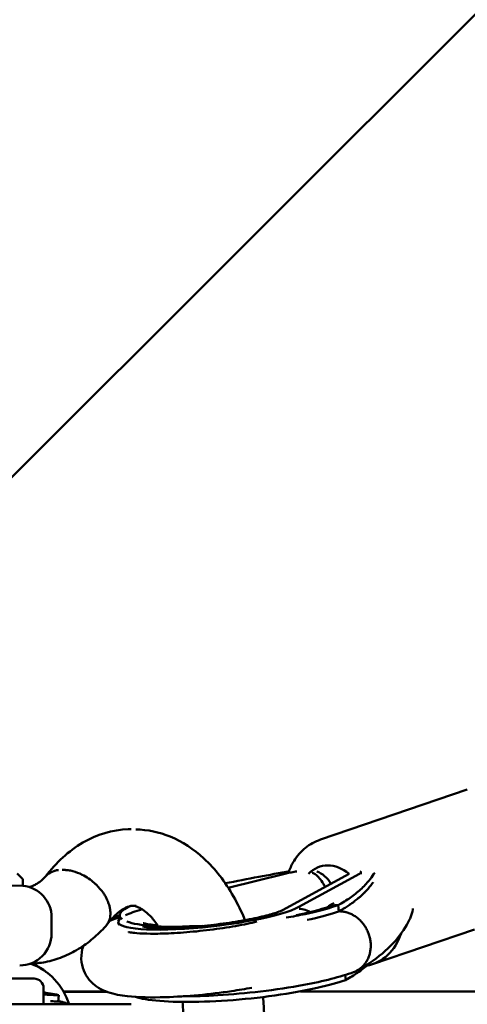
# Model space of a CAD drawing. Units: millimetres. Extents: x -85 to 77358, y 4 to 19507.
# Drawn here: x 10345 to 10485, y 9404 to 9713 of the extents above; entities that cross this region are included whole.
import ezdxf

# ---------------------------------------------------------------- set-up
doc = ezdxf.new("R2010")
doc.units = ezdxf.units.MM
doc.layers.add('MD_Visible', color=7, linetype='Continuous', lineweight=50)
doc.styles.get("Standard").update_dxf_attribs({"font": 'Square-721-BT.ttf'})
doc.dimstyles.new('asd', dxfattribs={"dimtxt": 300, "dimasz": 150, "dimexe": 1.25, "dimexo": 0.625, "dimgap": 80, "dimtad": 1, "dimdec": 0, "dimlfac": 0.1, "dimrnd": 5, "dimtxsty": 'Standard', "dimcen": 0, "dimse1": 1, "dimse2": 1, "dimclre": 6, "dimadec": 0, "dimazin": 0, "dimtfac": 1, "dimtdec": 0, "dimtix": 1, "dimtmove": 2, "dimatfit": 3, "dimfxl": 1, "dimarcsym": 0})

# ---------------------------------------------------------------- blocks, each defined once
blk = doc.blocks.new('*D19')
at = {"color": 0, "lineweight": -2, "transparency": 16777216}
blk.add_line((1349.95, 18725.97), (22137.22, 18725.97), dxfattribs=at)
at = {"color": 0, "transparency": 16777216}
for points in [[(1349.95, 18792.63), (1349.95, 18659.3), (949.95, 18725.97)], [(22137.22, 18792.63), (22137.22, 18659.3), (22537.22, 18725.97)]]:
    blk.add_solid(points, dxfattribs=at)
at = {"layer": 'Defpoints', "color": 0, "transparency": 16777216}
for p in [(22537.22, 18725.97), (22537.22, 16237.98), (949.95, 6410.67)]:
    blk.add_point(p, dxfattribs=at)
at = {"color": 0, "transparency": 16777216, "insert": (11743.59, 19113.62), "char_height": 600, "attachment_point": 5}
blk.add_mtext('2160', dxfattribs=at)
blk = doc.blocks.new('*D20')
at = {"color": 0, "lineweight": -2, "transparency": 16777216}
blk.add_line((696.87, 18223.2), (696.87, 410.58), dxfattribs=at)
at = {"color": 0, "transparency": 16777216}
for points in [[(630.2, 18223.2), (763.53, 18223.2), (696.87, 18623.2)], [(630.2, 410.58), (763.53, 410.58), (696.87, 10.58)]]:
    blk.add_solid(points, dxfattribs=at)
at = {"layer": 'Defpoints', "color": 0, "transparency": 16777216}
for p in [(13182.25, 18623.2), (696.87, 10.58), (19022.35, 10.58)]:
    blk.add_point(p, dxfattribs=at)
at = {"color": 0, "transparency": 16777216, "insert": (309.21, 9316.89), "char_height": 600, "attachment_point": 5, "rotation": 90}
blk.add_mtext('1860', dxfattribs=at)

msp = doc.modelspace()

# ---------------------------------------------------------------- linework, layer by layer
at = {"layer": 'MD_Visible'}
for p, q in [((10240.81, 9467.7), (11266.81, 10493.7)), ((10485.48, 9471.09), (10439.34, 9455.37)), ((10344.11, 9444.75), (10345.81, 9443.04)), ((10428.24, 9444.63), (10410.43, 9440.23)), ((10427.42, 9433.15), (10448.34, 9444.58)), ((10432.64, 9434.23), (10451.67, 9444.62)), ((10452.09, 9445.1), (10452.08, 9444.5)), ((10345.96, 9440.9), (10313.96, 9440.91)), ((10345.96, 9440.85), (10345.96, 9442.63)), ((10444.96, 9434.79), (10445.16, 9432.83)), ((10376.43, 9430.78), (10376.36, 9431.46)), ((10354.96, 9430.89), (10354.95, 9425.89)), ((10376.13, 9428.46), (10375.91, 9429.33)), ((10455.73, 9416.21), (10487.79, 9427.12)), ((10447.16, 9412.83), (10447.32, 9411.25)), ((10277.72, 9411.65), (10349.45, 9411.68)), ((10352.45, 9408.68), (10352.45, 9403.68)), ((10357.19, 9406.51), (10357.03, 9404.52)), ((10371.96, 9407.68), (10358.67, 9407.68)), ((10358.76, 9407.52), (10372.5, 9407.48)), ((10985.52, 9407.68), (10433.07, 9407.68)), ((10379.95, 9403.62), (10257.84, 9403.66)), ((10349.45, 9403.68), (10349.5, 9403.63))]:
    msp.add_line(p, q, dxfattribs=at)
at = {"layer": 'MD_Visible', "extrusion": (0, 0, -1)}
for centre, radius, start, end in [((-10345.46, 9442.69), 0.5, 135.0187, 180.0187), ((-10344.96, 9430.9), 10, 95.7579, 180.0187), ((-10344.95, 9425.83), 10, 180.0187, 270.0187), ((-10349.45, 9408.68), 3, 90.0187, 180.0187)]:
    msp.add_arc(centre, radius, start, end, dxfattribs=at)
for centre, major_axis, ratio, start_param, end_param in [((10443.1, 9435), (-4.03, 11.83), 0.798635, 5.875878, 7.222446), ((10437.4, 9435.97), (2.82, -9.6), 0.722825, 3.636613, 4.320694), ((10449.29, 9435.15), (-6.44, 18.93), 0.798615, 2.327089, 3.264298)]:
    msp.add_ellipse(centre, major_axis=major_axis, ratio=ratio, start_param=start_param, end_param=end_param, dxfattribs=at)
at = {"layer": 'MD_Visible'}
for centre, major_axis, ratio, start_param, end_param in [((10435.63, 9435.58), (2.54, -10.28), 0.624433, 1.908777, 2.348953), ((10405.16, 9432.78), (-29.27, -3.35), 0.158188, 6.033652, 9.053622), ((10405.16, 9432.78), (-29.27, -3.35), 0.158188, 5.533908, 5.865769), ((10341.74, 9397.57), (-0.04, -20), 0.98138, 1.88023, 2.79572)]:
    msp.add_ellipse(centre, major_axis=major_axis, ratio=ratio, start_param=start_param, end_param=end_param, dxfattribs=at)
for points, knots in [([(10353.08, 9443.77), (10356.39, 9448.14), (10360.34, 9451.83), (10369.12, 9456.96), (10374.09, 9458.48), (10379.34, 9458.65), (10379.62, 9458.65), (10379.91, 9458.65)], [0.037393, 0.037393, 0.037393, 0.037393, 1.989477, 1.989477, 3.907412, 3.907412, 4.017641, 4.017641, 4.017641, 4.017641]), ([(10381.44, 9458.58), (10385.1, 9458.5), (10388.78, 9457.71), (10396.01, 9454.74), (10399.59, 9452.38), (10406.34, 9446.18), (10409.48, 9442.08), (10413.41, 9435.17), (10414.61, 9432.68), (10415.68, 9430.07)], [4.097807, 4.097807, 4.097807, 4.097807, 5.505003, 5.505003, 7.084714, 7.084714, 8.882175, 8.882175, 9.796408, 9.796408, 9.796408, 9.796408]), ([(10439.34, 9455.37), (10437.66, 9454.8), (10436.08, 9453.92), (10433.28, 9451.65), (10432.06, 9450.25), (10430.46, 9447.66), (10429.93, 9446.57), (10429.5, 9445.43)], [5.0406831, 5.0406831, 5.0406831, 5.0406831, 5.3264629, 5.3264629, 5.6210206, 5.6210206, 5.8137912, 5.8137912, 5.8137912, 5.8137912]), ([(10350.65, 9441.69), (10350.97, 9441.9), (10351.3, 9442.15), (10352.17, 9442.86), (10352.71, 9443.37), (10353.27, 9443.96)], [3.5116525, 3.5116525, 3.5116525, 3.5116525, 3.5864408, 3.5864408, 3.6976528, 3.6976528, 3.6976528, 3.6976528]), ([(10357.14, 9445.82), (10357.09, 9445.81), (10357.03, 9445.8), (10356.84, 9445.78), (10356.69, 9445.75), (10356.36, 9445.68), (10356.18, 9445.64), (10355.9, 9445.56), (10355.8, 9445.53), (10354.93, 9445.23), (10354.25, 9444.86), (10353.53, 9444.24), (10353.4, 9444.1), (10353.27, 9443.96)], [0.1432873, 0.1432873, 0.1432873, 0.1432873, 0.1641107, 0.1641107, 0.2205432, 0.2205432, 0.2962171, 0.2962171, 0.3392542, 0.3392542, 0.6749381, 0.6749381, 0.7609793, 0.7609793, 0.7609793, 0.7609793]), ([(10359.35, 9445.82), (10359.39, 9445.82), (10359.43, 9445.82), (10359.71, 9445.8), (10359.95, 9445.78), (10360.68, 9445.68), (10361.18, 9445.58), (10362.65, 9445.19), (10363.63, 9444.82), (10366, 9443.62), (10367.26, 9442.75), (10368.47, 9441.68), (10368.61, 9441.55), (10368.86, 9441.32), (10368.97, 9441.22), (10369.84, 9440.37), (10370.52, 9439.55), (10371.19, 9438.6), (10371.27, 9438.49), (10371.47, 9438.19), (10371.58, 9438), (10371.79, 9437.65), (10371.88, 9437.51), (10372.08, 9437.15), (10372.18, 9436.95), (10372.41, 9436.49), (10372.51, 9436.29), (10372.59, 9436.06), (10372.6, 9436.05), (10372.6, 9436.04)], [-2.254774, -2.254774, -2.254774, -2.254774, -2.236415, -2.236415, -2.135181, -2.135181, -1.929088, -1.929088, -1.529194, -1.529194, -0.950174, -0.950174, -0.872587, -0.872587, -0.812923, -0.812923, -0.38411, -0.38411, -0.329571, -0.329571, -0.234301, -0.234301, -0.167678, -0.167678, -0.077429, -0.077429, 0, 0, 0.002819, 0.002819, 0.002819, 0.002819]), ([(10429.81, 9445.49), (10426.52, 9444.89), (10423.24, 9444.28), (10416.46, 9443.01), (10412.96, 9442.33), (10409.49, 9441.64)], [5.949732, 5.949732, 5.949732, 5.949732, 16.75531, 16.75531, 28.448809, 28.448809, 28.448809, 28.448809]), ([(10428.24, 9444.63), (10428.69, 9444.75), (10429.22, 9444.87), (10430.36, 9445.12), (10430.97, 9445.24), (10431.69, 9445.36), (10431.84, 9445.38), (10431.99, 9445.4)], [1.9842867, 1.9842867, 1.9842867, 1.9842867, 2.1610672, 2.1610672, 2.3378478, 2.3378478, 2.3815279, 2.3815279, 2.3815279, 2.3815279]), ([(10436.75, 9445.04), (10436.81, 9445.02), (10436.86, 9444.99), (10437.45, 9444.72), (10437.93, 9444.39), (10438.35, 9443.99), (10438.38, 9443.96), (10438.42, 9443.93)], [2.8611402, 2.8611402, 2.8611402, 2.8611402, 2.8800757, 2.8800757, 3.0703979, 3.0703979, 3.0870569, 3.0870569, 3.0870569, 3.0870569]), ([(10444.96, 9434.79), (10445.12, 9434.88), (10445.27, 9434.96), (10445.42, 9435.05), (10446.81, 9435.84), (10449.43, 9437.53), (10452.6, 9440.16), (10454.86, 9442.68), (10455.98, 9444.3), (10456.4, 9444.98)], [142.057379, 142.057379, 142.057379, 142.057379, 143.296279, 143.296279, 143.296279, 154.79046, 168.325622, 183.620361, 194.729054, 194.729054, 194.729054, 194.729054]), ([(10451.88, 9445.39), (10451.92, 9445.37), (10451.95, 9445.35), (10452.08, 9445.23), (10452.12, 9445.11), (10452.01, 9444.86), (10451.87, 9444.73), (10451.67, 9444.62)], [1.5870454, 1.5870454, 1.5870454, 1.5870454, 1.6307255, 1.6307255, 1.8075061, 1.8075061, 1.9842867, 1.9842867, 1.9842867, 1.9842867]), ([(10347.83, 9440.48), (10348.31, 9440.55), (10348.84, 9440.72), (10349.85, 9441.2), (10350.24, 9441.42), (10350.66, 9441.7)], [0.388506, 0.388506, 0.388506, 0.388506, 1.094414, 1.094414, 1.489914, 1.489914, 1.489914, 1.489914]), ([(10445.19, 9432.84), (10445.3, 9432.91), (10445.44, 9432.99), (10445.7, 9433.13), (10445.8, 9433.19), (10445.9, 9433.25), (10446, 9433.31), (10446.12, 9433.38), (10446.37, 9433.52), (10446.5, 9433.6), (10446.8, 9433.78), (10446.97, 9433.88), (10447.34, 9434.11), (10447.55, 9434.25), (10447.96, 9434.51), (10448.15, 9434.64), (10448.43, 9434.83), (10448.51, 9434.88), (10448.76, 9435.05), (10448.94, 9435.18), (10449.17, 9435.34), (10449.22, 9435.38), (10449.5, 9435.58), (10449.72, 9435.74), (10450.06, 9436), (10450.19, 9436.09), (10450.49, 9436.33), (10450.67, 9436.47), (10450.94, 9436.69), (10451.02, 9436.76), (10451.14, 9436.85), (10451.18, 9436.89), (10451.22, 9436.92), (10451.49, 9437.15), (10451.75, 9437.37), (10452.18, 9437.76), (10452.35, 9437.91), (10452.52, 9438.07), (10452.72, 9438.26), (10452.92, 9438.45), (10453.31, 9438.84), (10453.5, 9439.04), (10453.77, 9439.33), (10453.86, 9439.42), (10454.07, 9439.65), (10454.19, 9439.79), (10454.48, 9440.12), (10454.64, 9440.31), (10454.93, 9440.66), (10455.05, 9440.81), (10455.33, 9441.17), (10455.49, 9441.38), (10455.63, 9441.58), (10455.74, 9441.73), (10455.84, 9441.87), (10455.94, 9442.02)], [0.000202, 0.000202, 0.000202, 0.000202, 0.098438, 0.098438, 0.148559, 0.148559, 0.148559, 0.200814, 0.200814, 0.256173, 0.256173, 0.317108, 0.317108, 0.388135, 0.388135, 0.44974, 0.44974, 0.473268, 0.473268, 0.525809, 0.525809, 0.541332, 0.541332, 0.604555, 0.604555, 0.638623, 0.638623, 0.689062, 0.689062, 0.711708, 0.711708, 0.722652, 0.722652, 0.722652, 0.799742, 0.799742, 0.85344, 0.85344, 0.85344, 0.919132, 0.919132, 0.986996, 0.986996, 1.017992, 1.017992, 1.065959, 1.065959, 1.13218, 1.13218, 1.1861, 1.1861, 1.257284, 1.257284, 1.257284, 1.308037, 1.308037, 1.308037, 1.308037]), ([(10372.6, 9436.04), (10372.6, 9436.03), (10372.61, 9436.03), (10372.7, 9435.78), (10372.79, 9435.54), (10372.98, 9435.03), (10373.04, 9434.82), (10373.15, 9434.41), (10373.19, 9434.25), (10373.25, 9433.99), (10373.27, 9433.9), (10373.33, 9433.55), (10373.36, 9433.32), (10373.4, 9432.94), (10373.41, 9432.81), (10373.43, 9432.53), (10373.44, 9432.39), (10373.44, 9432.17), (10373.43, 9432.09), (10373.43, 9431.84), (10373.42, 9431.66), (10373.38, 9431.29), (10373.35, 9431.09), (10373.21, 9430.38), (10373.05, 9429.89), (10372.78, 9429.32), (10372.72, 9429.21), (10372.59, 9428.99), (10372.53, 9428.89), (10372.32, 9428.57), (10372.16, 9428.38), (10372, 9428.19)], [-0.002814, -0.002814, -0.002814, -0.002814, 0, 0, 0.084741, 0.084741, 0.182078, 0.182078, 0.245937, 0.245937, 0.279895, 0.279895, 0.368183, 0.368183, 0.416324, 0.416324, 0.468338, 0.468338, 0.495619, 0.495619, 0.56049, 0.56049, 0.637493, 0.637493, 0.840616, 0.840616, 0.892533, 0.892533, 0.944309, 0.944309, 1.04601, 1.04601, 1.04601, 1.04601]), ([(10381.48, 9434.55), (10381.26, 9434.57), (10381.05, 9434.59), (10379.61, 9434.59), (10378.24, 9434.24), (10375.06, 9431.83), (10373.68, 9430.45), (10372.35, 9428.62)], [2.504995, 2.504995, 2.504995, 2.504995, 2.808432, 2.808432, 4.495919, 4.495919, 5.53676, 5.53676, 5.53676, 5.53676]), ([(10379.49, 9434.41), (10378.64, 9434), (10376.34, 9432.63), (10376.01, 9431.27), (10377.03, 9430.43), (10377.15, 9430.34)], [62.408839, 62.408839, 62.408839, 62.408839, 67.077184, 78.113826, 79.460297, 79.460297, 79.460297, 79.460297]), ([(10388.31, 9428.42), (10387.5, 9429.58), (10386.68, 9430.58), (10384.55, 9432.76), (10383.28, 9433.62), (10381.7, 9434.35), (10381.21, 9434.51), (10380.75, 9434.59)], [12.778525, 12.778525, 12.778525, 12.778525, 13.418014, 13.418014, 14.512546, 14.512546, 15.179013, 15.179013, 15.179013, 15.179013]), ([(10428.57, 9430.85), (10430.67, 9431.2), (10436.66, 9432.35), (10441.6, 9433.65), (10444.45, 9434.62), (10444.71, 9434.7), (10444.96, 9434.79)], [128.246314, 128.246314, 128.246314, 128.246314, 133.29841, 143.296271, 143.296271, 144.276623, 144.276623, 144.276623, 144.276623]), ([(10431.86, 9431.66), (10434.53, 9432.19), (10436.96, 9432.77), (10440.16, 9433.66), (10441.06, 9433.95), (10442.16, 9434.32)], [3.372696, 3.372696, 3.372696, 3.372696, 4.329947, 4.329947, 4.906725, 4.906725, 4.906725, 4.906725]), ([(10442.16, 9434.32), (10442.25, 9434.35), (10442.33, 9434.38), (10442.42, 9434.4), (10442.58, 9434.45), (10442.75, 9434.5), (10442.91, 9434.54), (10443.08, 9434.58), (10443.25, 9434.61), (10443.41, 9434.64), (10443.58, 9434.67), (10443.75, 9434.7), (10443.92, 9434.72), (10444.14, 9434.75), (10444.36, 9434.77), (10444.58, 9434.78), (10444.71, 9434.79), (10444.84, 9434.79), (10444.96, 9434.79)], [67.757508, 67.757508, 67.757508, 67.757508, 68.073803, 68.073803, 68.073803, 68.660284, 68.660284, 68.660284, 69.248524, 69.248524, 69.248524, 69.838992, 69.838992, 69.838992, 70.593088, 70.593088, 70.593088, 71.027387, 71.027387, 71.027387, 71.027387]), ([(10373.43, 9430), (10374.06, 9430.43), (10374.69, 9430.8), (10375.66, 9431.32), (10376.01, 9431.49), (10376.36, 9431.66)], [1.7435634, 1.7435634, 1.7435634, 1.7435634, 2.1108529, 2.1108529, 2.3017766, 2.3017766, 2.3017766, 2.3017766]), ([(10383.51, 9428.08), (10383.53, 9428.08), (10383.56, 9428.07), (10383.83, 9428.01), (10384.26, 9427.94), (10385.6, 9427.79), (10386.64, 9427.71), (10389.35, 9427.62), (10391.13, 9427.61), (10395.23, 9427.73), (10397.6, 9427.86), (10402.61, 9428.25), (10405.25, 9428.53), (10410.47, 9429.2), (10413.04, 9429.59), (10417.74, 9430.44), (10419.89, 9430.89), (10423.41, 9431.76), (10424.85, 9432.18), (10426.68, 9432.81), (10427.24, 9433.06), (10427.41, 9433.15), (10427.42, 9433.15), (10427.42, 9433.15)], [2.629122, 2.629122, 2.629122, 2.629122, 2.649445, 2.649445, 2.799948, 2.799948, 3.008655, 3.008655, 3.267843, 3.267843, 3.555473, 3.555473, 3.854706, 3.854706, 4.155717, 4.155717, 4.449682, 4.449682, 4.720828, 4.720828, 4.935825, 4.935825, 4.969888, 4.969888, 4.969888, 4.969888]), ([(10436.23, 9432.62), (10435.85, 9432.81), (10435.46, 9432.98), (10435.06, 9433.12), (10434.44, 9433.34), (10433.81, 9433.49), (10433.16, 9433.58), (10433, 9433.61), (10432.83, 9433.63), (10432.67, 9433.64)], [-0.532854, -0.532854, -0.532854, -0.532854, -0.4031111, -0.4031111, -0.4031111, -0.2015642, -0.2015642, -0.2015642, -0.1506628, -0.1506628, -0.1506628, -0.1506628]), ([(10435.19, 9430.12), (10438.76, 9430.89), (10441.89, 9431.72), (10444.65, 9432.66), (10444.91, 9432.74), (10445.16, 9432.83)], [133.680222, 133.680222, 133.680222, 133.680222, 143.296271, 143.296271, 144.27664, 144.27664, 144.27664, 144.27664]), ([(10445.16, 9432.83), (10445.17, 9432.83), (10445.17, 9432.83), (10445.18, 9432.84), (10445.18, 9432.84), (10445.19, 9432.84)], [0, 0, 0, 0, 0.003962981, 0.003962981, 0.007924806, 0.007924806, 0.007924806, 0.007924806]), ([(10445.19, 9432.84), (10445.39, 9432.85), (10445.6, 9432.84), (10446.01, 9432.81), (10446.22, 9432.79), (10446.66, 9432.73), (10446.88, 9432.69), (10447.2, 9432.62), (10447.31, 9432.6), (10447.41, 9432.57), (10447.63, 9432.51), (10447.84, 9432.45), (10448.23, 9432.32), (10448.39, 9432.26), (10448.56, 9432.19), (10448.77, 9432.1), (10448.98, 9432.01), (10449.19, 9431.9), (10449.36, 9431.82), (10449.53, 9431.73), (10449.9, 9431.52), (10450.1, 9431.4), (10450.46, 9431.16), (10450.63, 9431.04), (10450.78, 9430.92), (10450.98, 9430.78), (10451.16, 9430.62), (10451.35, 9430.46), (10451.5, 9430.33), (10451.65, 9430.19), (10451.97, 9429.88), (10452.14, 9429.7), (10452.44, 9429.36), (10452.58, 9429.21), (10452.86, 9428.85), (10453.01, 9428.66), (10453.26, 9428.29), (10453.38, 9428.11), (10453.61, 9427.73), (10453.74, 9427.52), (10453.94, 9427.12), (10454.03, 9426.94), (10454.22, 9426.54), (10454.32, 9426.32), (10454.47, 9425.92), (10454.54, 9425.73), (10454.6, 9425.55), (10454.68, 9425.32), (10454.74, 9425.09), (10454.87, 9424.63), (10454.92, 9424.41), (10455.01, 9423.96), (10455.04, 9423.74), (10455.09, 9423.39), (10455.1, 9423.27), (10455.12, 9423.14)], [47.254429, 47.254429, 47.254429, 47.254429, 47.941609, 47.941609, 48.64749, 48.64749, 49.39163, 49.39163, 49.741657, 49.741657, 49.741657, 50.47719, 50.47719, 51.048842, 51.048842, 51.048842, 51.794947, 51.794947, 51.794947, 52.390984, 52.390984, 53.141056, 53.141056, 53.757065, 53.757065, 53.757065, 54.506637, 54.506637, 54.506637, 55.134858, 55.134858, 55.880016, 55.880016, 56.511557, 56.511557, 57.249441, 57.249441, 57.874476, 57.874476, 58.603415, 58.603415, 59.21172, 59.21172, 59.929066, 59.929066, 60.512753, 60.512753, 60.512753, 61.236355, 61.236355, 61.936357, 61.936357, 62.60969, 62.60969, 62.992114, 62.992114, 62.992114, 62.992114]), ([(10467.37, 9430.26), (10467.47, 9430.47), (10467.57, 9430.69), (10468, 9431.7), (10468.25, 9432.54), (10468.4, 9433.52), (10468.41, 9433.62), (10468.42, 9433.73)], [-0.5736195, -0.5736195, -0.5736195, -0.5736195, -0.5008656, -0.5008656, -0.2379893, -0.2379893, -0.2054958, -0.2054958, -0.2054958, -0.2054958]), ([(10372, 9428.19), (10370.73, 9426.8), (10369.38, 9425.49), (10366.51, 9423.08), (10365, 9421.98), (10361.81, 9420.03), (10360.14, 9419.19), (10356.65, 9417.8), (10354.84, 9417.26), (10351.4, 9416.59), (10349.79, 9416.41), (10348.17, 9416.36)], [5.7068083, 5.7068083, 5.7068083, 5.7068083, 5.8221223, 5.8221223, 5.9374363, 5.9374363, 6.0527503, 6.0527503, 6.1680643, 6.1680643, 6.266795, 6.266795, 6.266795, 6.266795]), ([(10378.56, 9429.64), (10379.46, 9429.3), (10382.82, 9428.45), (10389.91, 9427.88), (10396.4, 9427.89), (10398.6, 9427.94)], [83.254128, 83.254128, 83.254128, 83.254128, 89.150938, 100.187678, 105.522575, 105.522575, 105.522575, 105.522575]), ([(10379.15, 9426.34), (10379.15, 9426.34), (10379.15, 9426.34), (10379.19, 9426.33), (10379.4, 9426.28), (10380.19, 9426.14), (10380.9, 9426.05), (10382.92, 9425.88), (10384.37, 9425.81), (10387.95, 9425.78), (10390.15, 9425.83), (10395.02, 9426.07), (10397.72, 9426.27), (10403.23, 9426.83), (10406.06, 9427.18), (10411.47, 9427.99), (10414.06, 9428.44), (10417.45, 9429.14), (10418.46, 9429.36), (10419.4, 9429.59)], [6.655512, 6.655512, 6.655512, 6.655512, 6.669692, 6.669692, 6.793282, 6.793282, 6.970891, 6.970891, 7.207692, 7.207692, 7.485169, 7.485169, 7.781684, 7.781684, 8.084577, 8.084577, 8.38595, 8.38595, 8.523114, 8.523114, 8.523114, 8.523114]), ([(10383.72, 9429.13), (10383.72, 9429.13), (10383.83, 9429.09), (10384.34, 9428.96), (10384.9, 9428.84), (10386.39, 9428.62), (10387.33, 9428.5), (10388.4, 9428.41)], [4.487002, 4.487002, 4.487002, 4.487002, 4.780165, 4.780165, 5.284423, 5.284423, 5.810496, 5.810496, 5.810496, 5.810496]), ([(10399.65, 9428.16), (10399.07, 9428.15), (10398.49, 9428.13), (10397.07, 9428.07), (10396.24, 9428.03), (10394.67, 9427.98), (10393.94, 9427.97), (10393.27, 9427.98)], [3.0199504, 3.0199504, 3.0199504, 3.0199504, 3.2016143, 3.2016143, 3.4696206, 3.4696206, 3.7306056, 3.7306056, 3.7306056, 3.7306056]), ([(10467.37, 9430.26), (10465.12, 9425.77), (10461.55, 9421.34), (10454.32, 9416.23), (10452.42, 9415.07), (10450.85, 9414.2)], [0, 0, 0, 0, 5.230441, 5.230441, 6.58889, 6.58889, 6.58889, 6.58889]), ([(10364.96, 9422.01), (10364.83, 9421.66), (10364.71, 9421.29), (10364.3, 9419.69), (10364.19, 9418.28), (10364.52, 9415.66), (10364.9, 9414.47), (10365.95, 9412.35), (10366.63, 9411.46), (10368.13, 9409.88), (10368.94, 9409.28), (10370.77, 9408.14), (10371.71, 9407.76), (10374.76, 9406.69), (10376.64, 9406.4), (10382.24, 9405.79), (10386.25, 9405.72), (10394.01, 9405.96), (10397.52, 9406.19), (10404.54, 9406.84), (10408.05, 9407.26), (10413.65, 9408.09), (10415.8, 9408.44), (10417.87, 9408.83)], [6.221448, 6.221448, 6.221448, 6.221448, 6.241495, 6.241495, 6.303187, 6.303187, 6.358268, 6.358268, 6.419369, 6.419369, 6.49789, 6.49789, 6.617225, 6.617225, 6.910723, 6.910723, 7.388858, 7.388858, 7.73784, 7.73784, 8.075301, 8.075301, 8.294002, 8.294002, 8.294002, 8.294002]), ([(10455.12, 9423.14), (10455.14, 9422.92), (10455.15, 9422.7), (10455.17, 9422.25), (10455.17, 9422.03), (10455.16, 9421.57), (10455.15, 9421.33), (10455.11, 9420.98), (10455.1, 9420.85), (10455.08, 9420.73), (10455.05, 9420.5), (10455.02, 9420.28), (10454.97, 9420.05), (10454.93, 9419.87), (10454.89, 9419.69), (10454.85, 9419.51), (10454.79, 9419.29), (10454.72, 9419.07), (10454.59, 9418.68), (10454.52, 9418.5), (10454.36, 9418.11), (10454.27, 9417.91), (10454.08, 9417.53), (10453.99, 9417.37), (10453.78, 9417.01), (10453.66, 9416.82), (10453.42, 9416.48), (10453.31, 9416.32), (10453.19, 9416.18), (10453.05, 9416), (10452.9, 9415.83), (10452.62, 9415.54), (10452.49, 9415.41), (10452.19, 9415.13), (10452.02, 9414.99), (10451.7, 9414.74), (10451.55, 9414.64), (10451.22, 9414.41), (10451.04, 9414.3), (10450.69, 9414.11), (10450.54, 9414.03), (10450.19, 9413.87), (10449.99, 9413.79), (10449.77, 9413.7), (10449.75, 9413.69), (10449.72, 9413.69)], [0, 0, 0, 0, 0.676229, 0.676229, 1.36912, 1.36912, 2.09577, 2.09577, 2.479361, 2.479361, 2.479361, 3.196708, 3.196708, 3.196708, 3.780394, 3.780394, 3.780394, 4.509333, 4.509333, 5.117638, 5.117638, 5.855523, 5.855523, 6.480558, 6.480558, 7.225717, 7.225717, 7.857257, 7.857257, 7.857257, 8.606829, 8.606829, 9.235049, 9.235049, 9.985121, 9.985121, 10.60113, 10.60113, 11.347236, 11.347236, 11.943273, 11.943273, 12.678805, 12.678805, 12.758613, 12.758613, 12.758613, 12.758613]), ([(10348.9, 9416.39), (10350.3, 9415.78), (10351.62, 9415), (10352.98, 9413.98), (10353.13, 9413.87), (10353.27, 9413.76)], [2.0000202, 2.0000202, 2.0000202, 2.0000202, 2.2241452, 2.2241452, 2.2507284, 2.2507284, 2.2507284, 2.2507284]), ([(10447.32, 9411.25), (10447.47, 9411.33), (10447.62, 9411.42), (10447.77, 9411.5), (10449.17, 9412.3), (10451.79, 9413.99), (10453.78, 9415.64), (10454.73, 9416.54), (10454.75, 9416.56)], [142.057371, 142.057371, 142.057371, 142.057371, 143.296271, 143.296271, 143.296271, 154.790453, 168.325617, 168.681987, 168.681987, 168.681987, 168.681987]), ([(10449.72, 9413.69), (10447.89, 9413.03), (10445.33, 9412.24), (10440.13, 9410.91), (10437.22, 9410.28), (10429.91, 9408.91), (10425.24, 9408.21), (10416.12, 9407.13), (10411.55, 9406.73), (10403.39, 9406.25), (10399.68, 9406.13), (10396.25, 9406.13)], [0, 0, 0, 0, 1.017978, 1.017978, 2.056019, 2.056019, 3.483619, 3.483619, 4.826701, 4.826701, 5.997066, 5.997066, 5.997066, 5.997066]), ([(10381.32, 9405.95), (10382.16, 9405.68), (10385.45, 9404.89), (10394.08, 9404.19), (10408.1, 9404.52), (10423.39, 9405.99), (10437.05, 9408.29), (10443.95, 9410.11), (10446.81, 9411.07), (10447.07, 9411.16), (10447.32, 9411.25)], [84.108124, 84.108124, 84.108124, 84.108124, 89.150938, 100.187678, 111.224765, 122.261529, 133.29841, 143.296271, 143.296271, 144.276827, 144.276827, 144.276827, 144.276827]), ([(10357.19, 9406.51), (10357.16, 9406.52), (10357.13, 9406.53), (10357.1, 9406.54), (10356.81, 9406.62), (10355.78, 9406.84), (10353.95, 9407.14), (10352.68, 9407.33), (10352.45, 9407.36)], [142.057379, 142.057379, 142.057379, 142.057379, 143.296279, 143.296279, 143.296279, 154.79046, 168.325622, 171.333588, 171.333588, 171.333588, 171.333588]), ([(10352.45, 9406.7), (10354.01, 9406.61), (10355.21, 9406.56), (10355.98, 9406.55), (10356.07, 9406.55), (10356.28, 9406.55)], [13.386355, 13.386355, 13.386355, 13.386355, 14.362406, 14.362406, 14.689512, 14.689512, 14.689512, 14.689512]), ([(10352.45, 9406.69), (10354.59, 9406.57), (10356.11, 9406.51), (10357.02, 9406.51), (10357.11, 9406.51), (10357.19, 9406.51)], [134.024195, 134.024195, 134.024195, 134.024195, 143.296271, 143.296271, 144.276623, 144.276623, 144.276623, 144.276623]), ([(10356.28, 9406.55), (10356.44, 9406.55), (10356.6, 9406.54), (10356.76, 9406.54), (10356.9, 9406.53), (10357.05, 9406.52), (10357.19, 9406.51)], [70.1156144, 70.1156144, 70.1156144, 70.1156144, 70.5930882, 70.5930882, 70.5930882, 71.0273874, 71.0273874, 71.0273874, 71.0273874]), ([(10354.66, 9404.58), (10355.59, 9404.54), (10356.3, 9404.52), (10356.86, 9404.52), (10356.95, 9404.52), (10357.03, 9404.52)], [137.931413, 137.931413, 137.931413, 137.931413, 143.296271, 143.296271, 144.27664, 144.27664, 144.27664, 144.27664]), ([(10357.03, 9404.52), (10357.26, 9404.5), (10357.48, 9404.47), (10357.7, 9404.44), (10357.94, 9404.4), (10358.17, 9404.36), (10358.64, 9404.26), (10358.88, 9404.19), (10359.23, 9404.09), (10359.34, 9404.05), (10359.69, 9403.93), (10359.92, 9403.85), (10360.24, 9403.71), (10360.34, 9403.67), (10360.43, 9403.62)], [47.260047, 47.260047, 47.260047, 47.260047, 47.935386, 47.935386, 47.935386, 48.641146, 48.641146, 49.385224, 49.385224, 49.741657, 49.741657, 50.477189, 50.477189, 50.794066, 50.794066, 50.794066, 50.794066]), ([(10357.04, 9404.62), (10357.12, 9404.61), (10357.21, 9404.59), (10357.59, 9404.51), (10357.89, 9404.45), (10358.4, 9404.33), (10358.58, 9404.28), (10358.88, 9404.19), (10358.99, 9404.16), (10359.16, 9404.11), (10359.22, 9404.09), (10359.35, 9404.05), (10359.4, 9404.03), (10359.42, 9404.03)], [7.646834, 7.646834, 7.646834, 7.646834, 7.784483, 7.784483, 8.290229, 8.290229, 8.543451, 8.543451, 8.670271, 8.670271, 8.733654, 8.733654, 8.797198, 8.797198, 8.797198, 8.797198]), ([(10396.37, 9397.69), (10396.37, 9399.93), (10396.27, 9402.17), (10396.06, 9404.37), (10396.06, 9404.37), (10396.06, 9404.37)], [9.1613417, 9.1613417, 9.1613417, 9.1613417, 9.829678, 9.829678, 9.8296973, 9.8296973, 9.8296973, 9.8296973]), ([(10421.36, 9405.91), (10421.52, 9404.02), (10421.63, 9402.12), (10421.82, 9395.46), (10421.58, 9390.63), (10420.99, 9385.92)], [12.370811, 12.370811, 12.370811, 12.370811, 12.939757, 12.939757, 14.370922, 14.370922, 14.370922, 14.370922])]:
    msp.add_open_spline(points, degree=3, knots=knots, dxfattribs=at)
for points in [[(10358.31, 9445.9), (10358.63, 9445.9), (10358.96, 9445.89), (10359.3, 9445.86)], [(10441.36, 9434.05), (10442.21, 9434.55), (10442.91, 9435.01), (10443.53, 9435.47)], [(10376.41, 9431.01), (10375.31, 9430.64), (10374.27, 9430.25), (10373.27, 9429.81)], [(10399.65, 9428.16), (10400.51, 9428.18), (10401.4, 9428.21), (10402.3, 9428.25)], [(10393.27, 9427.98), (10393.03, 9427.99), (10392.73, 9428), (10392.41, 9428.01)], [(10454.51, 9418.48), (10454.51, 9418.48), (10454.51, 9418.48), (10454.51, 9418.48)]]:
    msp.add_open_spline(points, degree=3, dxfattribs=at)

# ---------------------------------------------------------------- dimensions: what is measured, and where the dimension line sits
dim = msp.add_linear_dim(base=(22537.22, 18725.97), p1=(949.95, 6410.67), p2=(22537.22, 16237.98), dimstyle='asd', override={"dimtxt": 600, "dimasz": 400})
dim.commit()
dim.dimension.update_dxf_attribs({"geometry": '*D19', "text_midpoint": (11743.59, 19113.62)})
dim = msp.add_linear_dim(base=(696.87, 10.58), p1=(13182.25, 18623.2), p2=(19022.35, 10.58), angle=90, dimstyle='asd', override={"dimtxt": 600, "dimasz": 400})
dim.commit()
dim.dimension.update_dxf_attribs({"geometry": '*D20', "text_midpoint": (309.21, 9316.89)})

doc.saveas('drawing.dxf')
